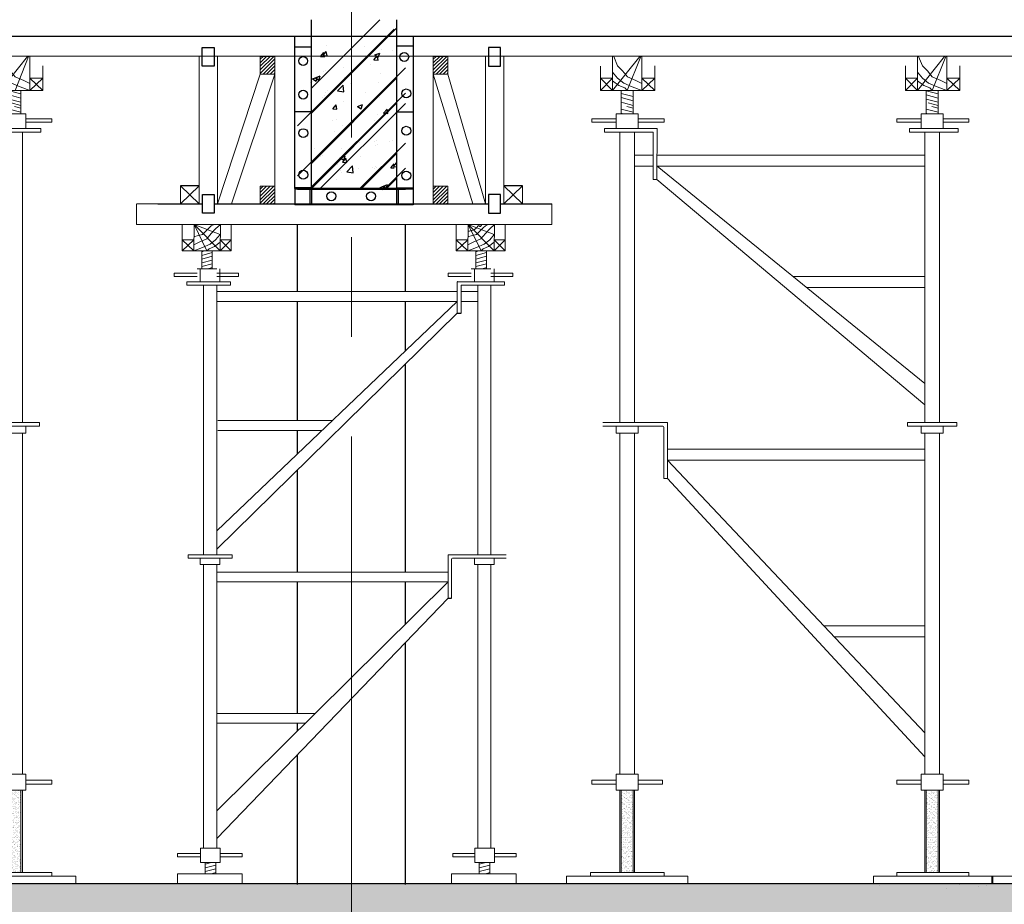
# Model space of a CAD drawing. Units: inches. Extents: x -26470 to 3011936, y 92264 to 325516.
# Drawn here: x 339026 to 341494, y 303069 to 305287 of the extents above; entities that cross this region are included whole.
import ezdxf

# ---------------------------------------------------------------- set-up
doc = ezdxf.new("R2010")
doc.units = ezdxf.units.IN
doc.header["$LTSCALE"] = 20
doc.header["$MEASUREMENT"] = 0
doc.linetypes.add('CENTER2', pattern=[1.125, 0.75, -0.125, 0.125, -0.125])
doc.layers.get('0').update_dxf_attribs({"lineweight": 25})
for name, color, linetype in [('6', 6, 'Continuous'), ('HATCH', 8, 'Continuous'), ('N-DIM', 9, 'Continuous'), ('TEXT', 3, 'Continuous'), ('WORD', 2, 'Continuous')]:
    doc.layers.add(name, color=color, linetype=linetype)
for name, color, linetype, lineweight in [('DIM', 8, 'Continuous', 9), ('HQ1', 4, 'Continuous', 13), ('May', 7, 'Continuous', 13), ('Truc', 3, 'CENTER2', 9)]:
    doc.layers.add(name, color=color, linetype=linetype, lineweight=lineweight)
pattern_1 = [(50, (-3474.87, 166177.53), (143.452037, -12.550427), [15, -165]), (355, (-3474.87, 166177.53), (-27.750267, 150.438427), [12, -132]), (100.4514, (-3462.91, 166176.49), (115.701876, 137.88791), [12.74804, -140.22842]), (46.1842, (-3474.87, 166217.53), (213.44821, -33.1038), [22.5, -247.5]), (96.6356, (-3457.08, 166214.78), (186.93254, 194.82357), [19.12206, -210.3426]), (351.1842, (-3474.87, 166217.53), (186.93239, 194.82372), [18, -198]), (21, (-3454.87, 166207.53), (119.38141, -80.523778), [15, -165]), (326, (-3454.87, 166207.53), (48.663066, 145.03001), [12, -132]), (71.4514, (-3444.92, 166200.82), (168.044526, 64.5061), [12.74804, -140.22842]), (37.5, (-3474.87, 166177.534), (2.431971, 66.578771), [0, -130.4, 0, -134, 0, -132.5]), (7.5, (-3474.87, 166177.534), (52.613907, 78.882342), [0, -76.4, 0, -127.4, 0, -50.5]), (327.5, (-3519.47, 166177.534), (106.764487, -4.510974), [0, -50, 0, -156, 0, -207]), (317.5, (-3539.47, 166177.53), (116.637234, 20.020996), [0, -65, 0, -103.6, 0, -147])]

# ---------------------------------------------------------------- blocks, each defined once
blk = doc.blocks.new('giao2')
at = {"layer": 'DIM'}
h = blk.add_hatch(dxfattribs=at)
h.set_pattern_fill('AR-SAND', color=256, scale=5, style=0)
h.set_pattern_definition([(37.5, (1926.795, 0), (-0.3149668, 9.63411885), [0, -7.6, 0, -8.5, 0, -8.125]), (7.5, (1926.795, 0), (8.8488835, 14.1107303), [0, -4.1, 0, -6.85, 0, -2.625]), (327.5, (1920.645, 0), (15.5707093, 0.02829527), [0, -2.5, 0, -9, 0, -11.75]), (317.5, (1920.645, 0), (15.030633, 4.3883778), [0, -1.25, 0, -5.9, 0, -6.75])])
h.paths.add_polyline_path([(-155357.4, 187452.6), (-155388.6, 187452.6), (-155388.6, 187235.2), (-155357.4, 187235.2)])
at = {"layer": 'HQ1'}
for p, q in [((-155340, 189388.7), (-155411.7, 189299.1)), ((-155337.1, 189388.7), (-155373, 189299.1)), ((-155334.3, 189388.7), (-155334.3, 189299.1)), ((-155300, 189363.6), (-155300, 189299.1)), ((-155300, 189299.1), (-155334.3, 189331.3)), ((-155300, 189331.3), (-155334.3, 189299.1)), ((-155300, 189331.3), (-155334.3, 189331.3)), ((-155300, 189299.1), (-155443.6, 189299.1)), ((-155357.4, 189289.8), (-155388.6, 189298.2)), ((-155357.4, 189256.7), (-155357.4, 189299.1)), ((-155357.4, 189278.8), (-155388.6, 189287.2)), ((-155357.4, 189267.8), (-155388.6, 189276.1)), ((-155357.4, 189241.3), (-155388.6, 189249.6)), ((-155357.4, 189259.4), (-155383.3, 189266.4)), ((-155357.4, 189252.3), (-155374.1, 189256.7)), ((-155357.4, 189237.3), (-155357.4, 189256.7)), ((-155344, 189237.3), (-155402, 189237.3)), ((-155388.6, 189237.3), (-155357.4, 189237.3)), ((-155344, 189237.3), (-155344, 189198.6)), ((-155275.9, 189224.4), (-155344, 189224.4)), ((-155275.9, 189224.4), (-155275.9, 189214.8)), ((-155432.7, 189198.4), (-155304.6, 189198.4)), ((-155275.9, 189214.8), (-155344, 189214.8)), ((-155304.6, 189198.4), (-155304.6, 189188.8)), ((-155432.7, 189188.8), (-155304.6, 189188.8)), ((-155353.6, 189188.8), (-155353.6, 188423.1)), ((-155353.6, 188652.6), (-155353.6, 188469.6)), ((-155308.1, 188423.1), (-155437.8, 188423.1)), ((-155308.1, 188423.1), (-155308.1, 188413.4)), ((-155308.1, 188413.4), (-155437.8, 188413.4)), ((-155344, 188394.1), (-155402, 188394.1)), ((-155353.6, 188394.1), (-155353.6, 187494.5)), ((-155353.6, 188394.1), (-155353.6, 188211.1)), ((-155344, 188413.4), (-155344, 188394.1)), ((-155344, 187494.5), (-155402, 187494.5)), ((-155344, 187452.6), (-155344, 187494.5)), ((-155275.9, 187478.4), (-155344, 187478.4)), ((-155275.9, 187468.7), (-155344, 187468.7)), ((-155275.9, 187478.4), (-155275.9, 187468.7)), ((-155344, 187452.6), (-155402, 187452.6)), ((-155353.6, 187452.6), (-155353.6, 187235.2)), ((-155275.9, 187235.2), (-155466.1, 187235.2)), ((-155275.9, 187225.5), (-155466.1, 187225.5)), ((-155275.9, 187235.2), (-155275.9, 187225.5)), ((-155275.9, 187225.5), (-155212.8, 187225.5)), ((-155212.8, 187225.5), (-155212.8, 187206.2))]:
    blk.add_line(p, q, dxfattribs=at)
for points in [[(-155408.7, 189388.7), (-155398.4, 189363.6), (-155385.5, 189350.7), (-155372.6, 189334.5), (-155350, 189324.9), (-155334.3, 189317)], [(-155411.7, 189347.4), (-155398.4, 189331.3), (-155382.3, 189318.4), (-155359.7, 189308.8), (-155334.3, 189299.1)]]:
    blk.add_lwpolyline(points, dxfattribs=at)
blk.add_lwpolyline([(-155357.4, 187452.6), (-155388.6, 187452.6), (-155388.6, 187235.2), (-155357.4, 187235.2)], close=True, dxfattribs=at)
blk = doc.blocks.new('giao')
at = {"layer": 'DIM'}
h = blk.add_hatch(dxfattribs=at)
h.set_pattern_fill('AR-SAND', color=256, scale=5, style=0)
h.set_pattern_definition([(37.5, (0, 0), (-0.3149668, 9.63411885), [0, -7.6, 0, -8.5, 0, -8.125]), (7.5, (0, 0), (8.8488835, 14.1107303), [0, -4.1, 0, -6.85, 0, -2.625]), (327.5, (-6.15, 0), (15.5707093, 0.02829527), [0, -2.5, 0, -9, 0, -11.75]), (317.5, (-6.15, 0), (15.030633, 4.3883778), [0, -1.25, 0, -5.9, 0, -6.75])])
h.paths.add_polyline_path([(-157284.2, 187452.6), (-157315.4, 187452.6), (-157315.4, 187235.2), (-157284.2, 187235.2)])
h = blk.add_hatch(dxfattribs=at)
h.set_pattern_fill('AR-SAND', color=256, scale=5, style=0)
h.set_pattern_definition([(37.5, (804.43, 0), (-0.3149668, 9.63411885), [0, -7.6, 0, -8.5, 0, -8.125]), (7.5, (804.43, 0), (8.8488835, 14.1107303), [0, -4.1, 0, -6.85, 0, -2.625]), (327.5, (798.28, 0), (15.5707093, 0.02829527), [0, -2.5, 0, -9, 0, -11.75]), (317.5, (798.28, 0), (15.030633, 4.3883778), [0, -1.25, 0, -5.9, 0, -6.75])])
h.paths.add_polyline_path([(-156479.8, 187452.6), (-156510.9, 187452.6), (-156510.9, 187235.2), (-156479.8, 187235.2)])
at = {"layer": 'HQ1'}
for p, q in [((-157338.5, 189388.7), (-157338.5, 189299.1)), ((-157266.8, 189388.7), (-157338.5, 189299.1)), ((-157263.9, 189388.7), (-157299.8, 189299.1)), ((-157261.1, 189388.7), (-157261.1, 189299.1)), ((-156462.4, 189388.7), (-156534, 189299.1)), ((-156534, 189388.7), (-156534, 189299.1)), ((-156459.5, 189388.7), (-156495.3, 189299.1)), ((-156456.7, 189388.7), (-156456.7, 189299.1)), ((-157370.4, 189299.1), (-157370.4, 189362.8)), ((-157226.7, 189363.6), (-157226.7, 189299.1)), ((-156566, 189363.6), (-156566, 189299.1)), ((-156422.3, 189363.6), (-156422.3, 189299.1)), ((-157338.5, 189331.3), (-157370.4, 189331.3)), ((-157338.5, 189299.1), (-157370.4, 189331.3)), ((-157338.5, 189331.3), (-157370.4, 189299.1)), ((-157226.7, 189331.3), (-157261.1, 189331.3)), ((-157226.7, 189331.3), (-157261.1, 189299.1)), ((-157226.7, 189299.1), (-157261.1, 189331.3)), ((-156534, 189331.3), (-156566, 189299.1)), ((-156534, 189299.1), (-156566, 189331.3)), ((-156534, 189331.3), (-156566, 189331.3)), ((-156422.3, 189299.1), (-156456.7, 189331.3)), ((-156422.3, 189331.3), (-156456.7, 189299.1)), ((-156422.3, 189331.3), (-156456.7, 189331.3)), ((-157226.7, 189299.1), (-157370.4, 189299.1)), ((-157315.4, 189299.1), (-157315.4, 189256.7)), ((-157284.2, 189256.7), (-157284.2, 189299.1)), ((-156422.3, 189299.1), (-156566, 189299.1)), ((-156510.9, 189299.1), (-156510.9, 189256.7)), ((-156479.8, 189289.8), (-156510.9, 189298.2)), ((-156479.8, 189256.7), (-156479.8, 189299.1)), ((-157284.2, 189282.7), (-157315.4, 189291.1)), ((-157284.2, 189271.7), (-157315.4, 189280.1)), ((-156479.8, 189278.8), (-156510.9, 189287.2)), ((-156510.8, 189282.6), (-156510.9, 189282.6)), ((-156479.8, 189267.8), (-156510.9, 189276.1)), ((-157310.1, 189266.4), (-157315.6, 189267.8)), ((-157315.2, 189256.7), (-157315.4, 189256.8)), ((-157315.4, 189256.7), (-157315.4, 189237.3)), ((-157284.2, 189241.3), (-157315.4, 189249.6)), ((-157284.2, 189259.4), (-157310.1, 189266.4)), ((-157284.2, 189252.3), (-157300.9, 189256.7)), ((-157284.2, 189237.3), (-157284.2, 189256.7)), ((-156510.9, 189256.7), (-156510.9, 189237.3)), ((-156479.8, 189241.3), (-156510.9, 189249.6)), ((-156479.8, 189259.4), (-156505.6, 189266.4)), ((-156479.8, 189252.3), (-156496.4, 189256.7)), ((-156479.8, 189237.3), (-156479.8, 189256.7)), ((-157392.9, 189224.4), (-157392.9, 189214.8)), ((-157328.8, 189224.4), (-157392.9, 189224.4)), ((-157328.8, 189237.3), (-157328.8, 189198.6)), ((-157270.8, 189237.3), (-157328.8, 189237.3)), ((-157310.6, 189237.3), (-157315.4, 189238.6)), ((-157315.4, 189237.3), (-157284.2, 189237.3)), ((-157270.8, 189237.3), (-157270.8, 189198.6)), ((-157202.7, 189224.4), (-157270.8, 189224.4)), ((-157202.7, 189224.4), (-157202.7, 189214.8)), ((-156524.4, 189224.4), (-156588.4, 189224.4)), ((-156588.4, 189224.4), (-156588.4, 189214.8)), ((-156466.3, 189237.3), (-156524.4, 189237.3)), ((-156524.4, 189237.3), (-156524.4, 189198.6)), ((-156506.2, 189237.3), (-156510.9, 189238.6)), ((-156510.9, 189237.3), (-156479.8, 189237.3)), ((-156466.3, 189237.3), (-156466.3, 189198.6)), ((-156398.3, 189224.4), (-156466.3, 189224.4)), ((-156398.3, 189224.4), (-156398.3, 189214.8)), ((-157328.8, 189214.8), (-157392.9, 189214.8)), ((-157359.5, 189188.8), (-157359.5, 189198.4)), ((-157359.5, 189198.4), (-157220.7, 189198.4)), ((-157270.8, 189198.6), (-157328.8, 189198.6)), ((-157202.7, 189214.8), (-157270.8, 189214.8)), ((-157221.4, 189065.3), (-157220.7, 189198.4)), ((-156524.4, 189214.8), (-156588.4, 189214.8)), ((-156555, 189198.4), (-156555, 189188.8)), ((-156555, 189198.4), (-156427, 189198.4)), ((-156398.3, 189214.8), (-156466.3, 189214.8)), ((-156427, 189198.4), (-156427, 189188.8)), ((-157359.5, 189188.8), (-157231.4, 189188.8)), ((-157319.1, 189188.8), (-157319.1, 188423.1)), ((-157280.4, 189188.8), (-157280.4, 188423.1)), ((-157231.4, 189188.8), (-157231.6, 189064.2)), ((-156555, 189188.8), (-156427, 189188.8)), ((-156514.7, 189188.8), (-156514.7, 188423.1)), ((-156476, 189188.8), (-156476, 188423.1)), ((-157231.5, 189127.7), (-157280.4, 189127.7)), ((-156894.8, 189127.7), (-157221.1, 189127.7)), ((-156514.7, 189127.7), (-156894.8, 189127.7)), ((-157231.6, 189098.7), (-157280.4, 189098.7)), ((-157221.2, 189098.7), (-156514.7, 188525.4)), ((-156894.8, 189098.7), (-157221.2, 189098.7)), ((-156514.7, 189098.7), (-156894.8, 189098.7)), ((-157231.6, 189064.2), (-157221.4, 189064.1)), ((-157221.4, 189064.1), (-156514.7, 188469.6)), ((-156514.7, 188808.1), (-156863, 188808.1)), ((-156514.7, 188779.1), (-156827.3, 188779.1)), ((-156514.7, 188652.6), (-156514.7, 188469.6)), ((-156476, 188652.6), (-156476, 188469.6)), ((-157364.6, 188423.1), (-157193.4, 188423.1)), ((-157193.4, 188423.1), (-157193.4, 188274.8)), ((-156430.5, 188423.1), (-156560.2, 188423.1)), ((-156560.2, 188423.1), (-156560.2, 188413.4)), ((-156430.5, 188423.1), (-156430.5, 188413.4)), ((-157364.6, 188413.4), (-157206.3, 188413.4)), ((-157328.8, 188413.4), (-157328.8, 188394.1)), ((-157328.8, 188394.1), (-157270.8, 188394.1)), ((-157319.1, 188394.1), (-157319.1, 187494.5)), ((-157280.4, 188394.1), (-157280.4, 187494.5)), ((-157270.8, 188413.4), (-157270.8, 188394.1)), ((-157203.1, 188410.2), (-157203.1, 188274.8)), ((-156430.5, 188413.4), (-156560.2, 188413.4)), ((-156524.4, 188413.4), (-156524.4, 188394.1)), ((-156466.3, 188394.1), (-156524.4, 188394.1)), ((-156514.7, 188394.1), (-156514.7, 187494.5)), ((-156514.7, 188394.1), (-156514.7, 188211.1)), ((-156476, 188394.1), (-156476, 187494.5)), ((-156476, 188394.1), (-156476, 188211.1)), ((-156466.3, 188413.4), (-156466.3, 188394.1)), ((-157193.4, 188352.2), (-156894.8, 188352.2)), ((-156894.8, 188352.2), (-156514.7, 188352.2)), ((-157193.4, 188323.2), (-156514.7, 187603.7)), ((-157193.4, 188323.2), (-156514.7, 188323.2)), ((-157193.4, 188274.8), (-157203.1, 188274.8)), ((-157193.4, 188274.8), (-156514.7, 187540.5)), ((-156514.7, 187886), (-156780.9, 187886)), ((-156514.7, 187857), (-156753.6, 187857)), ((-157328.8, 187452.6), (-157328.8, 187494.5)), ((-157328.8, 187494.5), (-157270.8, 187494.5)), ((-157270.8, 187452.6), (-157270.8, 187494.5)), ((-156466.3, 187494.5), (-156524.4, 187494.5)), ((-156524.4, 187452.6), (-156524.4, 187494.5)), ((-156466.3, 187452.6), (-156466.3, 187494.5)), ((-157392.9, 187478.4), (-157328.8, 187478.4)), ((-157392.9, 187468.7), (-157392.9, 187478.4)), ((-157392.9, 187468.7), (-157328.8, 187468.7)), ((-157270.8, 187478.4), (-157206.7, 187478.4)), ((-157270.8, 187468.7), (-157206.7, 187468.7)), ((-157206.7, 187468.7), (-157206.7, 187478.4)), ((-156524.4, 187478.4), (-156588.4, 187478.4)), ((-156588.4, 187468.7), (-156588.4, 187478.4)), ((-156524.4, 187468.7), (-156588.4, 187468.7)), ((-156398.3, 187478.4), (-156466.3, 187478.4)), ((-156398.3, 187468.7), (-156466.3, 187468.7)), ((-156398.3, 187478.4), (-156398.3, 187468.7)), ((-157328.8, 187452.6), (-157270.8, 187452.6)), ((-157319.1, 187452.6), (-157319.1, 187235.2)), ((-157280.4, 187452.6), (-157280.4, 187235.2)), ((-156466.3, 187452.6), (-156524.4, 187452.6)), ((-156514.7, 187452.6), (-156514.7, 187235.2)), ((-156476, 187452.6), (-156476, 187235.2)), ((-157460, 187225.5), (-157460, 187206.2)), ((-157396.9, 187225.5), (-157460, 187225.5)), ((-157202.7, 187235.2), (-157396.9, 187235.2)), ((-157202.7, 187225.5), (-157396.9, 187225.5)), ((-157202.7, 187225.5), (-157139.6, 187225.5)), ((-157139.6, 187225.5), (-157139.6, 187206.2)), ((-156588.4, 187225.5), (-156649.7, 187225.5)), ((-156649.7, 187225.5), (-156649.7, 187206.2)), ((-156398.3, 187235.2), (-156588.4, 187235.2)), ((-156588.4, 187235.2), (-156588.4, 187225.5)), ((-156398.3, 187225.5), (-156588.4, 187225.5)), ((-156398.3, 187235.2), (-156398.3, 187225.5)), ((-156398.3, 187225.5), (-156335.2, 187225.5)), ((-156335.2, 187225.5), (-156335.2, 187206.2))]:
    blk.add_line(p, q, dxfattribs=at)
for points in [[(-157335.5, 189388.7), (-157325.2, 189363.6), (-157312.3, 189350.7), (-157299.4, 189334.5), (-157276.8, 189324.9), (-157261.1, 189317)], [(-156531.1, 189388.7), (-156520.8, 189363.6), (-156507.9, 189350.7), (-156495, 189334.5), (-156472.4, 189324.9), (-156456.7, 189317)], [(-157338.5, 189347.4), (-157325.2, 189331.3), (-157309.1, 189318.4), (-157286.5, 189308.8), (-157261.1, 189299.1)], [(-157338.5, 189324.4), (-157322, 189312), (-157305.8, 189305.5), (-157299.8, 189299.1)], [(-156534, 189347.4), (-156520.8, 189331.3), (-156504.6, 189318.4), (-156482.1, 189308.8), (-156456.7, 189299.1)], [(-156534, 189324.4), (-156517.5, 189312), (-156501.4, 189305.5), (-156495.3, 189299.1)]]:
    blk.add_lwpolyline(points, dxfattribs=at)
for points in [[(-157284.2, 187452.6), (-157315.4, 187452.6), (-157315.4, 187235.2), (-157284.2, 187235.2)], [(-156479.8, 187452.6), (-156510.9, 187452.6), (-156510.9, 187235.2), (-156479.8, 187235.2)]]:
    blk.add_lwpolyline(points, close=True, dxfattribs=at)
blk.add_arc((-157206.3, 188410.2), 3.22, 0, 90, dxfattribs=at)
at = {"layer": 'May', "linetype": 'Continuous', "ltscale": 1000}
for p, q in [((-157396.9, 187235.2), (-157396.9, 187225.5)), ((-157396.9, 187235.2), (-157396.9, 187225.5)), ((-157202.7, 187235.2), (-157202.7, 187225.5))]:
    blk.add_line(p, q, dxfattribs=at)

msp = doc.modelspace()

# ---------------------------------------------------------------- hatches: boundary and pattern name
h = msp.add_hatch()
h.set_pattern_fill('AR-CONC', color=256, scale=20, style=0)
h.set_pattern_definition(pattern_1)
h.paths.add_polyline_path([(344132.7, 303118.7), (339857.7, 303118.3), (339857.7, 303009.9), (344132.7, 303009.9)])
h.paths.add_polyline_path([(347552.7, 303119), (346432.1, 303118.9), (346431.7, 303117.6), (346429.7, 303118.9), (346206.2, 303118.9), (346207.6, 303106.4), (346191.9, 303108.8), (346201.6, 303118.9), (344156.9, 303118.7), (344156, 303116.2), (344152.2, 303118.7), (344132.7, 303118.7), (344132.7, 303009.9), (347552.7, 303009.9)])
h.paths.add_polyline_path([(346550.3, 303114.2), (346546.7, 303103.5), (346537.9, 303109.4)], flags=16)
h.paths.add_polyline_path([(350972.7, 303119.4), (349852.2, 303119.3), (349851.7, 303117.6), (349849.2, 303119.3), (349626.2, 303119.2), (349627.6, 303106.4), (349611.9, 303108.8), (349621.9, 303119.2), (347577, 303119), (347576, 303116.2), (347571.7, 303119), (347552.7, 303119), (347552.7, 303009.9), (350972.7, 303009.9)])
h.paths.add_polyline_path([(349970.3, 303114.2), (349966.7, 303103.5), (349957.9, 303109.4)], flags=16)
h.paths.add_polyline_path([(354392.7, 303119.7), (353612.6, 303119.6), (353612.6, 303119.5), (353610.7, 303119.6), (353272.3, 303119.6), (353271.7, 303117.6), (353268.7, 303119.6), (353046.1, 303119.6), (353047.6, 303106.4), (353031.9, 303108.8), (353042.2, 303119.6), (352546.3, 303119.5), (352546.3, 303119.5), (352545.7, 303119.5), (350997.1, 303119.4), (350996, 303116.2), (350991.2, 303119.4), (350972.7, 303119.4), (350972.7, 303009.9), (353439.5, 303009.9), (354331.8, 303009.9), (354392.7, 303070.7)])
h.paths.add_polyline_path([(353390.3, 303114.2), (353386.7, 303103.5), (353377.9, 303109.4)], flags=16)
h.paths.add_polyline_path([(357812.7, 303120.1), (354441.7, 303119.7), (354392.7, 303070.7), (354392.7, 303009.9), (357706.1, 303009.9), (357706.1, 302586.7), (357812.7, 302586.7)])
h.paths.add_polyline_path([(359126.8, 303120.1), (357919.4, 303120.1), (357812.7, 303120.1), (357812.7, 302586.7), (357919.4, 302586.7), (357919.4, 302587.2), (357919.4, 303003.8), (358913.6, 303003.8), (358913.6, 302635.4), (359126.8, 302635.4)])
h = msp.add_hatch()
h.set_pattern_fill('AR-CONC', color=256, scale=20, style=0)
h.set_pattern_definition(pattern_1)
h.paths.add_polyline_path([(329597.7, 303117.3), (328257.8, 303117.1), (328259.1, 303106.4), (328243.3, 303108.8), (328251.3, 303117.1), (326207.7, 303116.9), (326207.4, 303116.2), (326206.2, 303116.9), (326177.7, 303116.9), (326177.7, 303009.9), (329597.7, 303009.9)])
h.paths.add_polyline_path([(328601.7, 303114.2), (328598.1, 303103.5), (328589.3, 303109.4)], flags=16)
h.paths.add_polyline_path([(333017.7, 303117.6), (331677.8, 303117.5), (331679.1, 303106.4), (331663.3, 303108.8), (331671.6, 303117.5), (329627.8, 303117.3), (329627.4, 303116.2), (329625.7, 303117.3), (329597.7, 303117.3), (329597.7, 303009.9), (333017.7, 303009.9)])
h.paths.add_polyline_path([(332021.7, 303114.2), (332018.1, 303103.5), (332009.3, 303109.4)], flags=16)
h.paths.add_polyline_path([(336437.7, 303118), (335323.2, 303117.8), (335323.1, 303117.6), (335322.7, 303117.8), (335097.7, 303117.8), (335099.1, 303106.4), (335083.3, 303108.8), (335091.9, 303117.8), (333047.9, 303117.6), (333047.4, 303116.2), (333045.2, 303117.6), (333017.7, 303117.6), (333017.7, 303009.9), (336437.7, 303009.9)])
h.paths.add_polyline_path([(335441.7, 303114.2), (335438.1, 303103.5), (335429.3, 303109.4)], flags=16)
h.paths.add_polyline_path([(339857.7, 303118.3), (338743.3, 303118.2), (338743.1, 303117.6), (338742.2, 303118.2), (338517.7, 303118.2), (338519.1, 303106.4), (338503.3, 303108.8), (338512.3, 303118.2), (336468, 303118), (336467.4, 303116.2), (336464.7, 303118), (336437.7, 303118), (336437.7, 303009.9), (339857.7, 303009.9)])
h.paths.add_polyline_path([(338861.7, 303114.2), (338858.1, 303103.5), (338849.3, 303109.4)], flags=16)
at = {"layer": 'HQ1'}
h = msp.add_hatch(dxfattribs=at)
h.set_pattern_fill('ANSI31', color=256, scale=50.074155, style=0)
h.set_pattern_definition([(45, (298375.6523, 279071.332), (-4.4259718, 4.4259718), [])])
h.paths.add_polyline_path([(339628.7, 305194.8), (339628.7, 305150.4), (339665.1, 305150.4), (339665.2, 305150.5), (339665.2, 305194.8)])
h = msp.add_hatch(dxfattribs=at)
h.set_pattern_fill('ANSI31', color=256, scale=50.074155, style=0)
h.set_pattern_definition([(45, (298809.3355, 279071.332), (-4.4259718, 4.4259718), [])])
h.paths.add_polyline_path([(340062.4, 305194.8), (340062.4, 305150.4), (340098.8, 305150.4), (340098.9, 305150.5), (340098.9, 305194.8)])
h = msp.add_hatch(dxfattribs=at)
h.set_pattern_fill('ANSI31', color=256, scale=50.074155, style=0)
h.set_pattern_definition([(45, (298375.6523, 278745.753), (-4.4259718, 4.4259718), [])])
h.paths.add_polyline_path([(339628.7, 304869.2), (339628.7, 304824.8), (339665.1, 304824.8), (339665.2, 304824.9), (339665.2, 304869.2)])
h = msp.add_hatch(dxfattribs=at)
h.set_pattern_fill('ANSI31', color=256, scale=50.074155, style=0)
h.set_pattern_definition([(45, (298809.3355, 278745.753), (-4.4259718, 4.4259718), [])])
h.paths.add_polyline_path([(340062.4, 304869.2), (340062.4, 304824.8), (340098.8, 304824.8), (340098.9, 304824.9), (340098.9, 304869.2)])
h = msp.add_hatch(dxfattribs=at)
h.set_pattern_fill('ANSI31', color=256, scale=72.445247, angle=330, style=0)
h.set_pattern_definition([(15, (334422.187, 294668.051), (-2.343776, 8.747092), [])])
h.paths.add_polyline_path([(339508.5, 304707.1), (339482, 304707.1), (339482, 304662.5), (339508.5, 304662.5)])
h = msp.add_hatch(dxfattribs=at)
h.set_pattern_fill('ANSI31', color=256, scale=72.445247, angle=330, style=0)
h.set_pattern_definition([(15, (335109.2955, 294668.051), (-2.343776, 8.747092), [])])
h.paths.add_polyline_path([(340195.6, 304707.1), (340169.1, 304707.1), (340169.1, 304662.5), (340195.6, 304662.5)])
h = msp.add_hatch(dxfattribs=at)
h.set_pattern_fill('ANSI31', color=256, scale=72.445247, angle=330, style=0)
h.set_pattern_definition([(15, (334430.812, 293151.42), (-2.343776, 8.747092), [])])
h.paths.add_polyline_path([(339517.1, 303174.1), (339490.6, 303174.1), (339490.6, 303145.8), (339517.1, 303145.8)])
h = msp.add_hatch(dxfattribs=at)
h.set_pattern_fill('ANSI31', color=256, scale=72.445247, angle=330, style=0)
h.set_pattern_definition([(15, (335117.92, 293151.42), (-2.343776, 8.747092), [])])
h.paths.add_polyline_path([(340177.7, 303145.8), (340204.2, 303145.8), (340204.2, 303174.1), (340177.7, 303174.1)])

# ---------------------------------------------------------------- linework, layer by layer
for p, q in [((339475.3, 304870.5), (339429, 304870.5)), ((340285.8, 304870.5), (340239.5, 304870.5)), ((339371.9, 304824.8), (339483.6, 304824.8)), ((339513.5, 304824.8), (340201.3, 304824.8)), ((340231.2, 304824.8), (340359.7, 304824.8)), ((340099.7, 303836.2), (340108, 303836.2))]:
    msp.add_line(p, q)
for points in [[(339483.2, 305217.2), (339513.1, 305217.2), (339513.1, 305170.3), (339483.2, 305170.3)], [(340230.8, 305217.2), (340200.9, 305217.2), (340200.9, 305170.3), (340230.8, 305170.3)], [(339483.6, 304848.9), (339513.5, 304848.9), (339513.5, 304802.1), (339483.6, 304802.1)], [(340231.2, 304848.9), (340201.3, 304848.9), (340201.3, 304802.1), (340231.2, 304802.1)]]:
    msp.add_lwpolyline(points, close=True)
at = {"layer": '6'}
for p, q in [((339757.2, 304863.6), (339757.2, 305286.7)), ((339970.5, 305286.7), (339970.5, 304863.6)), ((339992.6, 304860.8), (339722.2, 304860.8)), ((339964.1, 304860.8), (339750.7, 304860.8)), ((339970.5, 304863.6), (339757.2, 304863.6)), ((339722.2, 304605.1), (339722.2, 304773.5)), ((339992.6, 304605.1), (339992.6, 304773.5)), ((339722.2, 304281.8), (339722.2, 304580.4)), ((339992.6, 304456.5), (339992.6, 304580.4)), ((339992.6, 303902.1), (339992.6, 304423.5)), ((339722.2, 304198.7), (339722.2, 304257.1)), ((339722.2, 303902.1), (339722.2, 304158.1)), ((339722.2, 303547.8), (339722.2, 303877.4)), ((339992.6, 303771.4), (339992.6, 303877.4)), ((339992.6, 303118.6), (339992.6, 303725)), ((339722.2, 303503.9), (339722.2, 303523.1)), ((339722.2, 303118.6), (339722.2, 303444.3)), ((323453, 303121.5), (357762.6, 303121.5))]:
    msp.add_line(p, q, dxfattribs=at)
at = {"layer": 'HATCH'}
for p, q in [((339757.2, 305115.2), (339928.7, 305286.7)), ((339722.2, 305021), (339964.1, 305262.9)), ((339757.2, 305052.3), (339970.5, 305265.7)), ((339794.7, 305222.8), (339794.7, 305222.8)), ((339889.6, 305218.8), (339889.6, 305218.8)), ((339779.4, 305194.3), (339787.9, 305204.5)), ((339779.4, 305194.3), (339790, 305193.4)), ((339785.8, 305197.1), (339794.3, 305207.3)), ((339785.8, 305197.1), (339796.4, 305196.2)), ((339789.9, 305193.4), (339787.9, 305204.6)), ((339796.4, 305196.2), (339794.3, 305207.3)), ((339842.2, 305199.9), (339842.2, 305199.9)), ((339913.3, 305185.9), (339921.9, 305196.1)), ((339915.9, 305198.3), (339928.4, 305203.1)), ((339915.9, 305198.3), (339924.8, 305192.4)), ((339923.9, 305185), (339921.8, 305196.2)), ((339924.7, 305192.4), (339928.3, 305203.2)), ((339932, 305211.3), (339932, 305211.3)), ((339960.4, 305209.2), (339960.4, 305209.2)), ((339856.7, 305191.4), (339856.7, 305191.4)), ((339904.6, 305174.6), (339904.6, 305174.6)), ((339913.3, 305185.9), (339923.9, 305185)), ((339722.2, 304895.3), (339992.6, 305165.8)), ((339766.6, 305141), (339779, 305145.8)), ((339775.4, 305135.1), (339779, 305145.8)), ((339786.3, 305157.1), (339786.3, 305157.1)), ((339792.7, 305159.9), (339792.7, 305159.9)), ((339837.2, 305165.7), (339837.2, 305165.7)), ((339929.9, 305152.1), (339929.9, 305152.1)), ((339753.7, 305129.2), (339753.7, 305129.2)), ((339757.2, 304926.6), (339970.5, 305140)), ((339760.1, 305138.2), (339772.6, 305143)), ((339760.1, 305138.2), (339769, 305132.3)), ((339760.1, 305132), (339760.1, 305132)), ((339766.6, 305141), (339775.4, 305135)), ((339768.9, 305132.3), (339772.6, 305143.1)), ((339822.4, 305108.2), (339836.2, 305122.6)), ((339838.2, 305105.8), (339836.2, 305122.7)), ((339840.1, 305140.7), (339840.1, 305140.7)), ((339855, 305127.9), (339855, 305127.9)), ((339924.6, 305129.2), (339924.6, 305129.2)), ((339949.9, 305123.9), (339949.9, 305123.9)), ((339970.1, 305119.3), (339970.1, 305119.3)), ((339750.7, 304861), (339992.6, 305102.9)), ((339790.5, 305095.6), (339790.5, 305095.6)), ((339791.2, 305105.3), (339791.2, 305105.3)), ((339797.6, 305108.1), (339797.6, 305108.1)), ((339821, 305111.4), (339821, 305111.4)), ((339822.4, 305108.2), (339838.2, 305105.7)), ((339857.8, 305104.5), (339857.8, 305104.5)), ((339892.5, 305104.1), (339892.5, 305104.1)), ((339757.2, 304863.8), (339970.5, 305077.1)), ((339776.8, 304860.8), (339992.6, 305076.7)), ((339784.1, 305092.9), (339784.1, 305092.9)), ((339810.4, 305063.4), (339819, 305073.6)), ((339821, 305062.5), (339819, 305073.6)), ((339837.9, 305081.5), (339837.9, 305081.5)), ((339872.7, 305069.4), (339885.1, 305074.2)), ((339881.5, 305063.5), (339885.1, 305074.3)), ((339927.7, 305092.9), (339927.7, 305092.9)), ((339810.4, 305063.4), (339821.1, 305062.4)), ((339872.7, 305069.4), (339881.5, 305063.5)), ((339923.3, 305049.2), (339923.3, 305049.2)), ((339938, 305052.2), (339946.5, 305062.4)), ((339938, 305052.2), (339948.6, 305051.3)), ((339948.5, 305051.3), (339946.5, 305062.5)), ((339967.8, 305055), (339967.8, 305055)), ((339811, 305034.4), (339811, 305034.4)), ((339819.6, 305037.6), (339819.6, 305037.6)), ((339835.7, 305022.3), (339835.7, 305022.3)), ((339910.9, 305020.4), (339910.9, 305020.4)), ((339914.5, 305033.6), (339914.5, 305033.6)), ((339917.3, 305023.2), (339917.3, 305023.2)), ((339925.5, 305033.7), (339925.5, 305033.7)), ((339813.6, 305005.4), (339813.6, 305005.4)), ((339876.2, 304860.8), (339992.6, 304977.2)), ((339876.6, 304979), (339876.6, 304979)), ((339914.6, 304982.1), (339914.6, 304982.1)), ((339917, 304971.8), (339917, 304971.8)), ((339921.1, 304984.9), (339921.1, 304984.9)), ((339923.4, 304974.5), (339923.4, 304974.5)), ((339953.5, 304981.4), (339953.5, 304981.4)), ((339959.9, 304984.1), (339959.9, 304984.1)), ((339757.9, 304961.5), (339757.9, 304961.5)), ((339764.3, 304964.3), (339764.3, 304964.3)), ((339785, 304946.7), (339785, 304946.7)), ((339833.6, 304963.2), (339833.6, 304963.2)), ((339856.2, 304966.3), (339856.2, 304966.3)), ((339882.6, 304863.6), (339970.5, 304951.4)), ((339778.6, 304944), (339778.6, 304944)), ((339822.5, 304922.9), (339822.5, 304922.9)), ((339829.4, 304940.5), (339841.9, 304945.3)), ((339829.4, 304940.5), (339838.3, 304934.6)), ((339835.1, 304929.6), (339843.7, 304939.9)), ((339835.1, 304929.6), (339845.7, 304928.7)), ((339838.2, 304934.6), (339841.8, 304945.3)), ((339845.7, 304928.8), (339843.6, 304939.9)), ((339879.9, 304942.7), (339879.9, 304942.7)), ((339941.6, 304923.6), (339941.6, 304923.6)), ((339956.2, 304915.7), (339964.1, 304925.1)), ((339962.6, 304918.5), (339970.5, 304927.9)), ((339829.8, 304908.9), (339829.8, 304908.9)), ((339831.4, 304904), (339831.4, 304904)), ((339846, 304905.6), (339859.8, 304920)), ((339846, 304905.6), (339861.8, 304903.2)), ((339861.7, 304903.2), (339859.8, 304920.1)), ((339874.3, 304914.8), (339874.3, 304914.8)), ((339911, 304916.1), (339911, 304916.1)), ((339914.8, 304912.6), (339914.8, 304912.6)), ((339917.4, 304918.8), (339917.4, 304918.8)), ((339917.7, 304901.3), (339917.7, 304901.3)), ((339921.2, 304915.4), (339921.2, 304915.4)), ((339924.1, 304904.1), (339924.1, 304904.1)), ((339935.2, 304920.9), (339935.2, 304920.9)), ((339939.1, 304860.8), (339992.6, 304914.3)), ((339956.2, 304915.7), (339964.1, 304915)), ((339962.6, 304918.5), (339970.5, 304917.8)), ((339820.4, 304886.3), (339820.4, 304886.3)), ((339935.5, 304868.9), (339948, 304873.7)), ((339944.5, 304863.6), (339947.9, 304873.8)), ((339945.5, 304863.6), (339970.5, 304888.6)), ((339929.1, 304866.2), (339941.6, 304871)), ((339929.1, 304866.2), (339937.1, 304860.8)), ((339935.5, 304868.9), (339943.5, 304863.6)), ((339938.1, 304860.8), (339941.5, 304871)), ((341240.8, 303120.9), (341240.8, 303120.9)), ((341374.9, 303121.4), (341382.7, 303120.7)), ((341382.7, 303120.7), (341382.5, 303121.4)), ((341179.9, 303115.9), (341179.9, 303115.9)), ((341349.2, 303109.1), (341349.2, 303109.1)), ((341429.9, 303112.5), (341429.9, 303112.5)), ((341450.4, 303116.3), (341450.4, 303116.3))]:
    msp.add_line(p, q, dxfattribs=at)
at = {"layer": 'HQ1'}
for p, q in [((339475.3, 305194.8), (339475.3, 304824.8)), ((339521.4, 304824.8), (339521.4, 305194.8)), ((340193.4, 304824.8), (340193.4, 305194.8)), ((340239.5, 305194.8), (340239.5, 304824.8)), ((339475.3, 304824.8), (339429, 304870.5)), ((339475.3, 304870.5), (339429, 304824.8)), ((339429, 304870.5), (339429, 304824.8)), ((339475.3, 304870.5), (339475.3, 304824.8)), ((340239.5, 304870.5), (340239.5, 304824.8)), ((340285.8, 304870.5), (340239.5, 304824.8)), ((340285.8, 304824.8), (340239.5, 304870.5)), ((340285.8, 304870.5), (340285.8, 304824.8)), ((339318.8, 304773.5), (339318.8, 304824.1)), ((340359.7, 304773.1), (340359.7, 304824.8)), ((339433.1, 304773.5), (339433.1, 304707.2)), ((339463, 304773.5), (339462.3, 304707.2)), ((339463, 304773.5), (339495.2, 304707.2)), ((339463, 304773.5), (339528.2, 304707.2)), ((339463, 304773.5), (339528.2, 304748.4)), ((339528.9, 304773.5), (339528.2, 304707.2)), ((339555.4, 304773.5), (339555.4, 304707.2)), ((340120.2, 304773.5), (340120.2, 304707.2)), ((340150.1, 304773.5), (340149.4, 304707.2)), ((340150.1, 304773.5), (340215.3, 304707.2)), ((340150.1, 304773.5), (340182.3, 304707.2)), ((340150.1, 304773.5), (340215.3, 304748.4)), ((340216, 304773.5), (340215.3, 304707.2)), ((340242.5, 304773.5), (340242.5, 304707.2)), ((339433.1, 304734.7), (339462.3, 304734.7)), ((339433.1, 304734.7), (339462.3, 304707.2)), ((339433.1, 304707.2), (339462.3, 304734.7)), ((339528.2, 304734.7), (339555.4, 304734.7)), ((339528.2, 304707.2), (339555.4, 304734.7)), ((339528.2, 304734.7), (339555.4, 304707.2)), ((340120.2, 304707.2), (340149.4, 304734.7)), ((340120.2, 304734.7), (340149.4, 304707.2)), ((340120.2, 304734.7), (340149.4, 304734.7)), ((340215.3, 304734.7), (340242.5, 304707.2)), ((340215.3, 304707.2), (340242.5, 304734.7)), ((340215.3, 304734.7), (340242.5, 304734.7)), ((339433.1, 304707.2), (339555.4, 304707.2)), ((340120.2, 304707.2), (340242.5, 304707.2)), ((339412.6, 304651.5), (339412.6, 304643.3)), ((339412.6, 304651.5), (339470.5, 304651.5)), ((339470.5, 304662.5), (339519.9, 304662.5)), ((339478.5, 304662.5), (339478.5, 304629.5)), ((339519.9, 304651.5), (339574.5, 304651.5)), ((339527.8, 304662.5), (339527.8, 304629.5)), ((339574.5, 304651.5), (339574.5, 304643.3)), ((340099.7, 304651.5), (340157.6, 304651.5)), ((340099.7, 304651.5), (340099.7, 304643.3)), ((340157.6, 304662.5), (340207, 304662.5)), ((340165.6, 304662.5), (340165.6, 304629.5)), ((340207, 304651.5), (340261.6, 304651.5)), ((340215, 304662.5), (340215, 304629.5)), ((340261.6, 304651.5), (340261.6, 304643.3)), ((339412.6, 304643.3), (339470.5, 304643.3)), ((339445, 304629.3), (339445, 304621.1)), ((339554, 304629.3), (339445, 304629.3)), ((339519.9, 304643.3), (339574.5, 304643.3)), ((339554, 304629.3), (339554, 304621.1)), ((340099.7, 304643.3), (340157.6, 304643.3)), ((340122.5, 304551), (340122.5, 304629)), ((340241.1, 304629.3), (340122.8, 304629.3)), ((340165.6, 304629.5), (340215, 304629.5)), ((340207, 304643.3), (340261.6, 304643.3)), ((340241.1, 304621.1), (340241.1, 304629.3)), ((339554, 304621.1), (339445, 304621.1)), ((339486.7, 304621.1), (339486.7, 303945.3)), ((339519.6, 304621.1), (339519.6, 303945.3)), ((339519.6, 304605.1), (339846.1, 304605.1)), ((339846.1, 304605.1), (340122.5, 304605.1)), ((340241.1, 304621.1), (340132.1, 304621.1)), ((340132.1, 304621.1), (340132.1, 304551.3)), ((340132.1, 304605.1), (340173.8, 304605.1)), ((340173.8, 304621.1), (340173.8, 303945.3)), ((340206.7, 304621.1), (340206.7, 303945.3)), ((340122.5, 304580.4), (339519.6, 304005.5)), ((339519.6, 304580.4), (339846.1, 304580.4)), ((339846.1, 304580.4), (340122.5, 304580.4)), ((340132.1, 304580.4), (340173.8, 304580.4)), ((340122.5, 304551), (339519.6, 303959.3)), ((339522.5, 304281.8), (339809.4, 304281.8)), ((339522.5, 304257.1), (339783.5, 304257.1)), ((339448, 303945.3), (339448, 303937.1)), ((339448, 303945.3), (339558.4, 303945.3)), ((339448, 303937.1), (339558.4, 303937.1)), ((339478.5, 303937.1), (339478.5, 303920.6)), ((339527.8, 303937.1), (339527.8, 303920.6)), ((339558.4, 303945.3), (339558.4, 303937.1)), ((340099.7, 303945.3), (340099.7, 303836.2)), ((340245.5, 303945.3), (340099.7, 303945.3)), ((340245.5, 303937.1), (340110.7, 303937.1)), ((340165.6, 303937.1), (340165.6, 303920.6)), ((340215, 303937.1), (340215, 303920.6)), ((339478.5, 303920.6), (339527.8, 303920.6)), ((339486.7, 303920.6), (339486.7, 303209.8)), ((339486.7, 303920.6), (339486.7, 303782)), ((339519.6, 303920.6), (339519.6, 303209.8)), ((339519.6, 303920.6), (339519.6, 303782)), ((340108, 303934.3), (340108, 303836.2)), ((340215, 303920.6), (340165.6, 303920.6)), ((340173.8, 303920.6), (340173.8, 303209.8)), ((340206.7, 303920.6), (340206.7, 303209.8)), ((339846.1, 303902.1), (339519.6, 303902.1)), ((340099.7, 303902.1), (339846.1, 303902.1)), ((340099.7, 303877.4), (339519.6, 303303.5)), ((339846.1, 303877.4), (339519.6, 303877.4)), ((340099.7, 303877.4), (339846.1, 303877.4)), ((340099.7, 303836.2), (339519.6, 303233.9)), ((339519.6, 303547.8), (339766.6, 303547.8)), ((339519.6, 303523.1), (339741.6, 303523.1)), ((339421.2, 303196.1), (339479.2, 303196.1)), ((339421.2, 303187.8), (339421.2, 303196.1)), ((339479.2, 303174.1), (339479.2, 303209.8)), ((339479.2, 303209.8), (339528.5, 303209.8)), ((339528.5, 303174.1), (339528.5, 303209.8)), ((339528.5, 303196.1), (339583.1, 303196.1)), ((339583.1, 303196.1), (339583.1, 303187.8)), ((340166.3, 303196.1), (340111.7, 303196.1)), ((340111.7, 303187.8), (340111.7, 303196.1)), ((340215.7, 303209.8), (340166.3, 303209.8)), ((340166.3, 303174.1), (340166.3, 303209.8)), ((340215.7, 303174.1), (340215.7, 303209.8)), ((340215.7, 303196.1), (340270.2, 303196.1)), ((340270.2, 303187.8), (340270.2, 303196.1)), ((339421.2, 303187.8), (339479.2, 303187.8)), ((339479.2, 303174.1), (339528.5, 303174.1)), ((339528.5, 303187.8), (339583.1, 303187.8)), ((340166.3, 303187.8), (340111.7, 303187.8)), ((340215.7, 303174.1), (340166.3, 303174.1)), ((340215.7, 303187.8), (340270.2, 303187.8)), ((339421.2, 303145.8), (339583.1, 303145.8)), ((339421.2, 303145.8), (339421.2, 303121.5)), ((339583.1, 303145.8), (339583.1, 303121.5)), ((340108.3, 303145.8), (340270.2, 303145.8)), ((340108.3, 303145.8), (340108.3, 303121.5)), ((340270.2, 303145.8), (340270.2, 303121.5)), ((341462.8, 303139.7), (341462.8, 303121.3)), ((341522.7, 303139.7), (341462.8, 303139.7))]:
    msp.add_line(p, q, dxfattribs=at)
for points in [[(339628.7, 305194.8), (339665.2, 305194.8), (339665.2, 305150.4), (339628.7, 305150.4)], [(340062.4, 305194.8), (340098.9, 305194.8), (340098.9, 305150.4), (340062.4, 305150.4)], [(339628.7, 304869.2), (339665.2, 304869.2), (339665.2, 304824.8), (339628.7, 304824.8)], [(340062.4, 304869.2), (340098.9, 304869.2), (340098.9, 304824.8), (340062.4, 304824.8)], [(339482, 304707.1), (339508.5, 304707.1), (339508.5, 304662.5), (339482, 304662.5)], [(340169.1, 304707.1), (340195.6, 304707.1), (340195.6, 304662.5), (340169.1, 304662.5)], [(339490.6, 303174.1), (339517.1, 303174.1), (339517.1, 303145.8), (339490.6, 303145.8)], [(340177.7, 303174.1), (340204.2, 303174.1), (340204.2, 303145.8), (340177.7, 303145.8)]]:
    msp.add_lwpolyline(points, close=True, dxfattribs=at)
for points in [[(339528.9, 304773.5), (339516.9, 304762.1), (339505.9, 304751.1), (339494.9, 304737.4), (339475.7, 304729.2), (339462.3, 304722.5)], [(339513, 304773.5), (339505.9, 304770.3), (339500.4, 304764.8), (339492.2, 304756.6), (339483.9, 304748.4), (339473, 304745.6), (339462.3, 304742.1)], [(340216, 304773.5), (340204, 304762.1), (340193, 304751.1), (340182, 304737.4), (340162.8, 304729.2), (340149.4, 304722.5)], [(340200.1, 304773.5), (340193, 304770.3), (340187.5, 304764.8), (340179.3, 304756.6), (340171, 304748.4), (340160.1, 304745.6), (340149.4, 304742.1)], [(340149.4, 304756.1), (340150.5, 304756.3), (340151.9, 304756.6), (340153.6, 304757), (340155.5, 304757.4), (340157.5, 304757.9), (340159.4, 304758.4), (340161.3, 304759), (340163, 304759.6), (340164.5, 304760.2), (340165.9, 304760.8), (340167, 304761.5), (340168, 304762.2), (340168.8, 304762.9), (340169.6, 304763.7), (340170.3, 304764.5), (340171, 304765.3), (340171.7, 304766.2), (340172.4, 304767), (340173.1, 304767.9), (340173.7, 304768.7), (340174.4, 304769.3), (340175, 304769.9), (340175.6, 304770.2), (340176.2, 304770.4), (340176.7, 304770.3), (340177.2, 304770), (340177.7, 304769.6), (340178.2, 304769.2), (340178.7, 304768.7), (340179.1, 304768.3), (340179.6, 304768), (340180.1, 304767.9), (340180.6, 304768.1), (340181, 304768.5), (340181.5, 304769), (340182, 304769.7), (340182.5, 304770.6), (340183.1, 304771.5), (340183.6, 304772.5), (340184.1, 304773.5)], [(339528.2, 304748.4), (339516.9, 304734.7), (339503.1, 304723.7), (339483.9, 304715.4), (339462.3, 304707.2)], [(339528.2, 304728.7), (339514.1, 304718.2), (339500.4, 304712.7), (339495.2, 304707.2)], [(340215.3, 304748.4), (340204, 304734.7), (340190.2, 304723.7), (340171, 304715.4), (340149.4, 304707.2)], [(340215.3, 304728.7), (340201.2, 304718.2), (340187.5, 304712.7), (340182.3, 304707.2)]]:
    msp.add_lwpolyline(points, dxfattribs=at)
msp.add_arc((340110.7, 303934.3), 2.74, 90, 180, dxfattribs=at)
at = {"layer": 'May', "ltscale": 1000}
for p, q in [((323766.9, 305194.9), (357613.8, 305194.9)), ((339665.2, 304863.6), (339665.2, 305194.8)), ((340062.4, 305194.8), (340062.4, 304863.6)), ((339628.7, 305150.4), (339521.4, 304824.8)), ((339665.2, 305150.4), (339557, 304824.8)), ((340062.4, 305150.4), (340161.4, 304824.8)), ((340098.9, 305150.4), (340193.4, 304824.8)), ((339371.9, 304824.8), (339318.8, 304824.8)), ((339318.8, 304773.5), (340359.7, 304773.5))]:
    msp.add_line(p, q, dxfattribs=at)
at = {"layer": 'N-DIM', "ltscale": 1000}
msp.add_line((340122.5, 304551), (340132.1, 304551), dxfattribs=at)
at = {"layer": 'N-DIM'}
msp.add_arc((340122.8, 304629), 0.321, 90, 180, dxfattribs=at)
at = {"layer": 'TEXT', "ltscale": 1000}
for p, q in [((323725.5, 305245.4), (353261.4, 305245.4)), ((339715.8, 304863.6), (339715.8, 305245.3)), ((340011.9, 305245.3), (340011.9, 304863.6)), ((339715.8, 305218.4), (339757.2, 305218.4)), ((339970.5, 305221.5), (340011.9, 305221.5)), ((339715.8, 305056.4), (339757.2, 305056.4)), ((339970.5, 305056.1), (340011.9, 305056.1)), ((339757.2, 304865.6), (339715.8, 304865.6)), ((339715.8, 304863.6), (339715.8, 304822.2)), ((339715.8, 304862.4), (339753.3, 304862.4)), ((339753.3, 304862.4), (339753.3, 304826.2)), ((339757.2, 304865.6), (339757.2, 304826.2)), ((339970.5, 304865.6), (339970.5, 304826.2)), ((339970.5, 304865.6), (340011.9, 304865.6)), ((339974.5, 304862), (339974.5, 304826.2)), ((340011.9, 304862), (339974.5, 304862)), ((340011.9, 304863.6), (340011.9, 304822.2)), ((340011.9, 304822.2), (339715.8, 304822.2))]:
    msp.add_line(p, q, dxfattribs=at)
at = {"layer": 'Truc', "ltscale": 100}
msp.add_line((339857.4, 298241.8), (339857.4, 309837.8), dxfattribs=at)
at = {"layer": 'WORD'}
for centre in [(339736.3, 305183.2), (339989.6, 305193.5), (339736.3, 305099), (339994.7, 305101.8), (339736.5, 305002.3), (339994.7, 305008.2), (339736.5, 304898), (339994.7, 304896), (339807, 304844.2), (339906.6, 304844.2)]:
    msp.add_circle(centre, 11.2, dxfattribs=at)

# ---------------------------------------------------------------- block references
at = {"layer": 'DIM', "xscale": 0.9499999999534339, "yscale": 0.9500000000116415, "zscale": 0.95}
for name, p in [('giao2', (486618.3, 125275.4)), ('giao', (489983.5, 125275.4))]:
    msp.add_blockref(name, p, dxfattribs=at)

doc.saveas('drawing.dxf')
